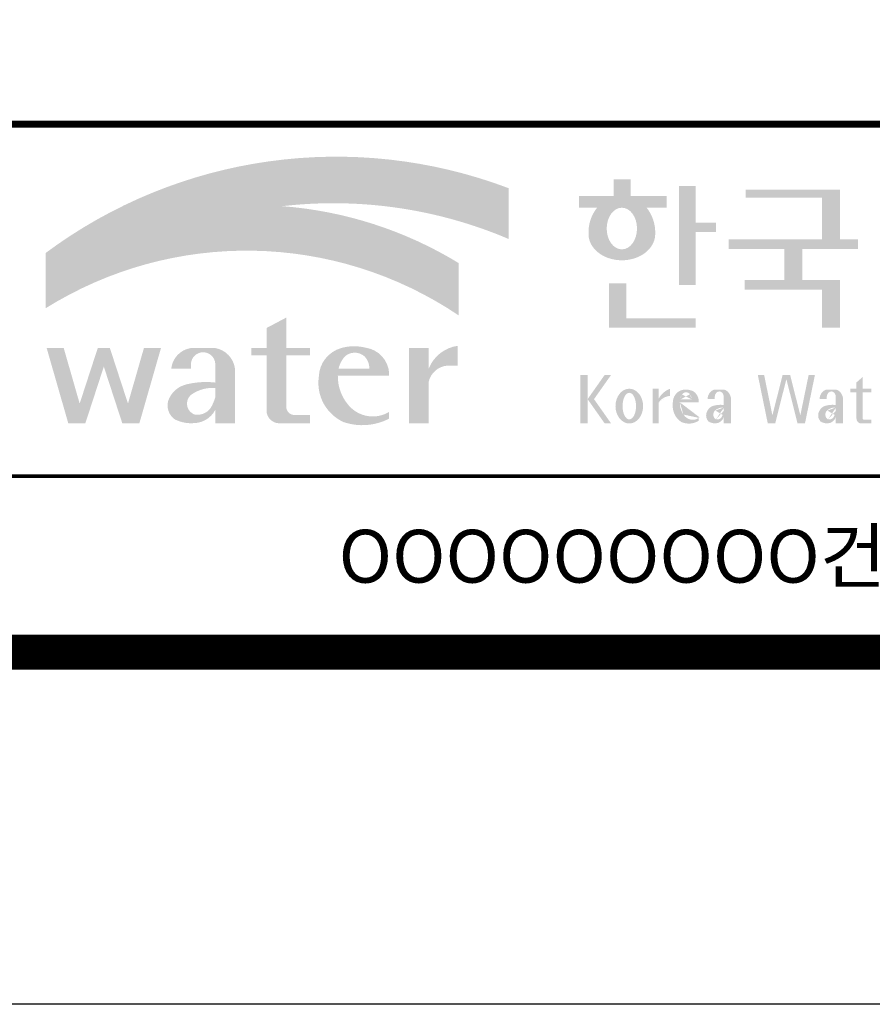
# Model space of a CAD drawing. Units: inches. Extents: x 456532 to 658372, y -48158 to 46882.
# Drawn here: x 596183 to 600057, y -638 to 3837 of the extents above; entities that cross this region are included whole.
import ezdxf
from ezdxf.enums import TextEntityAlignment as Align

# ---------------------------------------------------------------- set-up
doc = ezdxf.new("R2010")
doc.units = ezdxf.units.IN
doc.header["$LTSCALE"] = 10000
doc.header["$MEASUREMENT"] = 0
doc.layers.add('도곽', color=7, linetype='Continuous')
doc.styles.add('굴림체', font='txt')

# ---------------------------------------------------------------- blocks, each defined once
blk = doc.blocks.new('도곽')
at = {"layer": '도곽'}
h = blk.add_hatch(color=30, dxfattribs=at)
h.set_gradient(color1=(244, 104, 11), color2=(216, 199, 14), tint=1)
h.paths.add_polyline_path([(95.82421212403219, 47.50831483215038), (95.82421212403219, 50.39304416169065, 0.2558825531246852), (69.51643609495599, 46.71019566324716), (69.51643609495599, 46.13649712534274, -0.1573875066005741), (82.96326407686806, 49.37312897740807, -0.1301350622072804)])
h = blk.add_hatch(color=0, dxfattribs=at)
edge = h.paths.add_edge_path()
edge.add_line((103.6595461267419, 49.28589047581076), (104.7943061699183, 49.28589047581076))
edge.add_line((104.7943061698892, 49.28589047581076), (104.7943061698892, 49.94261597522595))
edge.add_line((104.7943061698892, 49.94261597522595), (102.7521706609835, 49.94261597522595))
edge.add_line((102.7521706609544, 49.94261597522595), (102.7521706609544, 50.89862955742169))
edge.add_line((102.7521706609544, 50.89862955743624), (101.7953660311899, 50.89862955743624))
edge.add_line((101.795366031219, 50.89862955743624), (101.795366031219, 49.9426159752405))
edge.add_line((101.795366031219, 49.94261597522595), (99.8103534719115, 49.94261597522595))
edge.add_line((99.8103534719406, 49.94261597522595), (99.8103534719406, 49.28589047582531))
edge.add_line((99.8103534719406, 49.28589047581076), (100.8446054589725, 49.28589047581076))
edge.add_arc((102.6133245869854, 47.88354869196368), 2.257195125084776, 141.590604999819, 182.3076016954814)
edge.add_ellipse((102.2520757928863, 47.79266417508947), major_axis=(-1.894115885276263, 0), ratio=0.788350022488286, start_angle=0, end_angle=11.47522308131007)
edge.add_ellipse((102.2520757928863, 47.79266417508947), major_axis=(-1.894115885276263, 0), ratio=0.788350022488286, start_angle=11.47522308131007, end_angle=34.60044347159182)
edge.add_ellipse((102.2520757928863, 47.79266417508947), major_axis=(-1.894115885276263, 0), ratio=0.788350022488286, start_angle=34.60044347159182, end_angle=62.0779833149875)
edge.add_ellipse((102.2520757928863, 47.79266417508947), major_axis=(-1.894115885276263, 0), ratio=0.788350022488286, start_angle=62.0779833149875, end_angle=117.9220166850125)
edge.add_ellipse((102.2520757928863, 47.79266417508947), major_axis=(-1.894115885276263, 0), ratio=0.788350022488286, start_angle=117.9220166850125, end_angle=145.3995565284082)
edge.add_ellipse((102.2520757928863, 47.79266417508947), major_axis=(-1.894115885276263, 0), ratio=0.788350022488286, start_angle=145.3995565284082, end_angle=168.52477691869)
edge.add_ellipse((102.2520757928863, 47.79266417508947), major_axis=(-1.894115885276263, 0), ratio=0.788350022488286, start_angle=168.52477691869, end_angle=180)
edge.add_arc((101.8908269986708, 47.88354869196368), 2.257195125084776, 357.6923983045217, 398.4093950001813)
edge = h.paths.add_edge_path(flags=16)
edge.add_ellipse((102.2520757928863, 48.10252308025551), major_axis=(0, -1.183367395577347), ratio=0.7275526906039089, start_angle=0, end_angle=360)
for points in [[(106.4535674514912, 50.5136816180387), (105.506509912156, 50.5136816180387), (105.506509912156, 44.88785968692568), (106.4535674514912, 44.88785968692568), (106.4535674514912, 47.90037459893969), (107.6072557414439, 47.90037459893969), (107.6072557414439, 48.43402017380171), (106.4535674514912, 48.43402017380171)], [(114.6395296655677, 50.31946894618918), (109.2843492177629, 50.31946894618918), (109.2843492177629, 49.85695611866717), (113.6235948740062, 49.85695611866717), (113.6235948740062, 47.49559552552122), (108.3200722327304, 47.49559552552122), (108.3200722327304, 46.94473544674869), (111.4884104541701, 46.94473544674869), (111.4884104541701, 45.18886917495578), (109.2326914112049, 45.18886917495578), (109.2326914112049, 44.63800909622691), (113.6235948740062, 44.63800909622691), (113.6235948740062, 42.46771900291091), (114.6395296655677, 42.46771900291091), (114.6395296655677, 45.18886917495578), (112.5043452457024, 45.18886917495578), (112.5043452457024, 46.94473544674869), (115.673635377126, 46.94473544674869), (115.673635377126, 47.49559552552122), (114.6395296655677, 47.49559552552122)], [(102.5103636261623, 44.99114535390285), (101.5288677627826, 44.99114535390285), (101.5288677627826, 42.46771900291091), (106.4535674514912, 42.46771900291091), (106.4535674514912, 43.01149282440778), (102.5103636261623, 43.01149282440778)], [(83.18869469953583, 40.90199468535897), (84.5440446263377, 40.90199468535897), (84.5440446263377, 41.314650019813), (83.18869469953583, 41.314650019813), (83.18869469953583, 43.04444239447943), (82.0674028510542, 42.45200645396139), (82.0674028510542, 41.314650019813), (81.19723139695938, 41.314650019813), (81.19723139695938, 40.90199468535897), (82.0674028510542, 40.90199468535897), (82.0674028510542, 37.72724530079753, 0.3871324108150491), (82.78151561565696, 37.03956397550823), (84.5440446263377, 37.03956397550823), (84.5440446263377, 37.51609743995536), (83.58928132911328, 37.51609743995536, -0.3685808227837233), (83.18869469953583, 37.97385828432047)], [(91.27700403127469, 39.38899415951923, -0.3350945456690266), (92.36371821312, 40.31936121024077), (92.92777108626555, 40.31936121024077), (92.92777108626555, 41.44200417104761, 0.2720659741507071), (91.27700403127469, 40.1346810372273), (91.27700403127469, 41.314650019813), (90.15571218279305, 41.314650019813), (90.15571218279305, 37.03956397550823), (91.27700403127469, 37.03956397550823)], [(72.82668396325548, 40.25983019889858), (73.87652297086547, 37.03956397550823), (74.84519500301334, 37.03956397550823), (76.07318574846371, 41.314650019813), (75.10451371631584, 41.314650019813), (74.19866648320689, 38.16106366029302), (73.17056577834532, 41.314650019813), (72.48280214816563, 41.314650019813), (71.45470144333316, 38.16106366029302), (70.54885421016601, 41.314650019813), (69.58018217807634, 41.314650019813), (70.8081729234685, 37.03956397550823), (71.77684495561638, 37.03956397550823)], [(111.8088211855932, 39.79287707675425), (111.3847358704218, 39.79287707675425), (110.8036417854449, 37.49229796432368), (110.3311481668928, 39.79287707675425), (109.9733258623595, 39.79287707675425), (110.5409124686115, 37.02928866059696), (110.9606365004286, 37.02928866059696), (111.596778527993, 39.54780519541995), (112.2329205554991, 37.02928866059696), (112.6526445873163, 37.02928866059696), (113.2202311935683, 39.79287707675425), (112.8624088890641, 39.79287707675425), (112.3899152704829, 37.49229796432368)]]:
    blk.add_hatch(color=0, dxfattribs=at).paths.add_polyline_path(points)
h = blk.add_hatch(color=154, dxfattribs=at)
h.set_gradient(color1=(20, 65, 144), color2=(43, 95, 227), tint=1)
h.paths.add_polyline_path([(82.96326407686806, 49.37312897740807, 0.1573875066005742), (69.51643609495599, 46.13649712534274), (69.51643609495599, 43.57004646890741, -0.1473481878471536)])
h = blk.add_hatch(color=140, dxfattribs=at)
h.set_gradient(color1=(36, 200, 255), color2=(23, 124, 207), tint=1)
h.paths.add_polyline_path([(92.97639243210082, 43.1734573880461), (92.97639243210082, 46.14536936162798, 0.1184631235968395), (82.96326407686806, 49.37312897740807, 0.1473481878471537), (69.51643609495599, 43.57004646890741, -0.2959889566560759)])
h = blk.add_hatch(color=0, dxfattribs=at)
h.paths.add_polyline_path([(89.03451780533882, 39.73783609533743), (89.03451780533882, 39.8632883067406, 0.359298609617265), (87.70386654652188, 41.33307535453818, 0.1327920640267463), (86.31334067355724, 41.314650019813, 0.3292738302664531), (85.0386133123969, 39.67582218793572, 0.334155574497793), (86.45737950528505, 37.1033460410475, 0.2029690755530293), (89.03451780533882, 37.30366681343762), (89.03451780533882, 37.68803166667234, -0.3575865959073477), (86.7702190886042, 38.01784445010011, -0.1892062129454309), (86.11871522107626, 39.73783609533743)])
h.paths.add_polyline_path([(86.15498647520084, 40.1346810372273, -0.1073246715023139), (86.48703217906527, 40.80549310004457, -0.3963670568885588), (87.63353528773527, 40.84246650023155, -0.19139496943323), (87.9129697058082, 40.1346810372273)], flags=16)
h = blk.add_hatch(color=0, dxfattribs=at)
h.paths.add_polyline_path([(80.27679589296108, 40.1346810372273, 0.3309299853562227), (79.15550404447944, 41.314650019813), (77.77847883298759, 41.314650019813, 0.3469725483434933), (76.65718698456416, 40.1346810372273), (77.77847883298759, 40.1346810372273), (77.77847883298759, 40.45135187003356, -0.9059262694084765), (79.15550404447944, 40.45135187003356), (79.15550404447944, 39.35518180166432, 0.09044979183917169), (77.49116812848601, 39.24247860450882, 0.2590565373436808), (76.47413934407754, 38.28972692190322, 0.3074550771682316), (76.85932213360442, 37.26261050742355, 0.1394530657356245), (77.96947483670314, 37.05141767352356, 0.270485079602352), (79.15550404447944, 37.80104547712139), (79.15550404447944, 37.03956397550823), (80.27679589296108, 37.03956397550823)])
h.paths.add_polyline_path([(79.15550404447944, 39.04675172294841), (79.15550404447944, 38.50987278426359, -0.03686910701342455), (78.9737934323924, 38.0492957526952, -0.3380229127659833), (77.99045607617822, 37.53597568219297, -0.6333276358945192), (77.86934477112604, 38.71722465796515, -0.1611944182419774)], flags=16)
h = blk.add_hatch(color=0, dxfattribs=at)
h.paths.add_polyline_path([(100.3068583779817, 38.41108286867561), (101.2793710812542, 37.02928866059696), (101.6432791380933, 37.02928866059696), (100.6707664347335, 38.41108286867561), (101.6432791380933, 39.79287707675425), (101.2793710812542, 39.79287707675425)])
h.paths.add_polyline_path([(100.3068583779817, 39.79287707675425), (99.89275614339508, 39.79287707675425), (99.89275614339508, 37.02928866059696), (100.3068583779817, 37.02928866059696)])
h = blk.add_hatch(color=0, dxfattribs=at)
h.paths.add_polyline_path([(115.9285301795602, 39.66704105697167), (115.5783812207368, 39.3617996249744), (115.5783812207368, 39.00412249206451), (115.9285301795602, 39.00412249206451)])
h.paths.add_polyline_path([(115.9285301795602, 38.79046365156714), (115.9285301795602, 39.00412249206451), (115.5783812207368, 39.00412249206451), (115.5783812207368, 38.79046365156714)])
h.paths.add_polyline_path([(115.238842122911, 39.00412249206451), (115.238842122911, 38.79046365156714), (115.5783812207368, 38.79046365156714), (115.5783812207368, 39.00412249206451)])
h.paths.add_polyline_path([(116.4213750758057, 38.79046365156714), (116.4213750758057, 39.00412249206451), (115.9285301795602, 39.00412249206451), (115.9285301795602, 38.79046365156714)])
edge = h.paths.add_edge_path()
edge.add_line((115.9285301795602, 38.79046365156714), (115.5783812207077, 38.79046365156714))
edge.add_line((115.5783812207368, 38.79046365156714), (115.5783812207368, 37.30628811370875))
edge.add_ellipse((115.8552525079134, 37.30995419754649), major_axis=(6.608458266744392e-13, 0.2808054572127964), ratio=0.9860737362884091, start_angle=90.74805204843602, end_angle=178.1911889491035)
edge.add_line((115.8465124690987, 37.02928866059696), (116.4213750758639, 37.02928866059696))
edge.add_line((116.4213750758057, 37.02928866059696), (116.4213750758057, 37.24294750109433))
edge.add_line((116.4213750758057, 37.24294750109433), (115.9831296310725, 37.24294750109433))
edge.add_ellipse((116.0124900382792, 37.32277958998051), major_axis=(1.603201661583721e-12, 0.08520397154836372), ratio=0.9860737362882122, start_angle=87.8793814555462, end_angle=159.5459379277614, ccw=False)
edge.add_line((115.9285301795602, 37.32593242034667), (115.9285301795602, 38.79046365159624))
h = blk.add_hatch(color=0, dxfattribs=at)
edge = h.paths.add_edge_path()
edge.add_ellipse((102.6745202882879, 38.01670557633801), major_axis=(-2.673918554062096e-14, 0.9874169157427257), ratio=0.7942789622487025, start_angle=-1.959221683781526e-12, end_angle=359.9999999999981)
edge = h.paths.add_edge_path(flags=16)
edge.add_ellipse((102.6745202882879, 38.01670557633801), major_axis=(-2.402732998995067e-14, 0.7554335052287459), ratio=0.506637231157104, start_angle=-3.600387899416701e-12, end_angle=359.9999999999964)
h = blk.add_hatch(color=0, dxfattribs=at)
h.paths.add_polyline_path([(104.0113220531342, 37.02928866059696), (104.3497301405144, 37.02928866059696), (104.3497301405144, 39.00412249206451), (104.0113220531342, 39.00412249206451)])
edge = h.paths.add_edge_path()
edge.add_line((104.9952120304655, 38.59478765086564), (104.9952120304655, 39.00412249207906))
edge.add_ellipse((105.41163025207, 37.83937908311086), major_axis=(1.318052047146281e-12, 1.238936594177154), ratio=0.9860737362883832, start_angle=19.92904958946654, end_angle=60.36707708424751)
edge.add_line((104.3497301405144, 38.45196063760554), (104.3497301405144, 38.23098315877027))
edge.add_ellipse((105.0547553809441, 37.7153220164258), major_axis=(6.574891850779908e-13, 0.8815361949999589), ratio=0.9860737362883936, start_angle=363.9277747298372, end_angle=414.20001768993245, ccw=False)
h = blk.add_hatch(color=0, dxfattribs=at)
edge = h.paths.add_edge_path()
edge.add_line((106.6232070152031, 38.23381625723445), (106.6232070152031, 38.28795557462612))
edge.add_ellipse((106.0474355414475, 38.25712176509145), major_axis=(-1.340228449577864e-13, 0.6721960708999787), ratio=0.8574554228594687, start_angle=-87.37090508838261, end_angle=-8.317735677845988)
edge.add_ellipse((105.8861519702326, 37.80844538294363), major_axis=(1.787135637068349e-14, 1.149770160438308), ratio=0.8574554228594894, start_angle=-14.36918056235977, end_angle=15.88750130145117)
edge.add_ellipse((105.7909284030169, 38.18828795395561), major_axis=(3.986526628647513e-14, 0.7540416114756291), ratio=0.8574554228594574, start_angle=15.67247491993678, end_angle=88.57392034767945)
edge.add_ellipse((106.0397265016066, 38.05890001220573), major_axis=(-6.567552246117702e-14, 1.054426884726031), ratio=0.8574554228594568, start_angle=81.92283787005299, end_angle=155.8321907201107)
edge.add_ellipse((106.0588467624469, 38.45356307080542), major_axis=(-1.286467311246537e-13, 1.430615858366393), ratio=0.8574554228594807, start_angle=161.4978371240931, end_angle=207.3914822525601)
edge.add_line((106.6232070152031, 37.18334244059983), (106.6232070152031, 37.34921636617977))
edge.add_ellipse((106.2786829966784, 38.01619404907282), major_axis=(-8.535229059057077e-14, 0.7786533231830618), ratio=0.8574554228594703, start_angle=132.3599644398176, end_angle=211.0654411915077, ccw=False)
edge.add_ellipse((106.4756480611244, 38.2208806179336), major_axis=(-6.240795050476063e-14, 1.086311925188143), ratio=0.8574554228594375, start_angle=89.3177143351698, end_angle=132.1739731510563, ccw=False)
edge.add_line((105.5442500516795, 38.23381625723445), (106.6232070152613, 38.23381625723445))
edge = h.paths.add_edge_path(flags=16)
edge.add_ellipse((106.1906585948157, 38.2198768048041), major_axis=(-2.441107534756694e-13, 0.7610918097794481), ratio=0.8574554228595692, start_angle=411.4134152752157, end_angle=435.91662461657353, ccw=False)
edge.add_ellipse((105.8999395409331, 38.43950342675848), major_axis=(5.582039291365004e-14, 0.3612861583938081), ratio=0.8574554228594502, start_angle=318.603595820873, end_angle=405.0905692422326, ccw=False)
edge.add_ellipse((105.8269200039643, 38.4060540095164), major_axis=(6.118209587771467e-14, 0.4446561450697047), ratio=0.8574554228595149, start_angle=269.87398016526186, end_angle=313.21433369305254, ccw=False)
edge.add_line((106.2081919046608, 38.40507600642044), (105.5576717841171, 38.40507600642044))
h = blk.add_hatch(color=0, dxfattribs=at)
edge = h.paths.add_edge_path()
edge.add_ellipse((107.9545302949985, 38.35348280783396), major_axis=(-6.398763550388522e-14, 0.6143937221891016), ratio=0.8217281135736666, start_angle=-83.08245712897855, end_angle=-9.838744845946982)
edge.add_line((108.0407994454575, 38.95884037936807), (107.5312481647846, 38.95884037936807))
edge.add_ellipse((107.6005151088023, 38.3731446956011), major_axis=(-8.659536475613275e-14, 0.5917304726716672), ratio=0.8217281135736371, start_angle=8.189860312143649, end_angle=84.73134166274895)
edge.add_line((107.1163278767338, 38.42748087709364), (107.5312481647846, 38.42748087709364))
edge.add_line((107.5312481648137, 38.42748087709364), (107.5312481648137, 38.57008297814932))
edge.add_ellipse((107.7860238051356, 38.53940114034808), major_axis=(1.600224480891849e-16, 0.3115629973716285), ratio=0.8217281135736932, start_angle=275.651485076696, end_angle=444.34851492330404, ccw=False)
edge.add_line((108.0407994454575, 38.57008297816387), (108.0407994454575, 38.07645950964829))
edge.add_ellipse((107.84719243714, 35.99650072234394), major_axis=(-8.409585820976418e-14, 2.093260716387209), ratio=0.8217281135735425, start_angle=-6.462693112797067, end_angle=14.21061742509453)
edge.add_ellipse((107.5541588806512, 37.39887465825481), major_axis=(-4.211648513570858e-14, 0.6462589176249114), ratio=0.821728113573666, start_angle=14.08386788442899, end_angle=72.17815179406807)
edge.add_ellipse((107.3996923048829, 37.49311177348895), major_axis=(1.442484940414717e-13, 0.4396391921640976), ratio=0.821728113573706, start_angle=76.37611368767493, end_angle=144.7373592251782)
edge.add_ellipse((107.5338998340734, 37.96537512246172), major_axis=(2.723476009270027e-14, 0.9300301257931676), ratio=0.8217281135736008, start_angle=153.3511450124862, end_angle=185.1066388629592)
edge.add_ellipse((107.5837366661138, 37.66534519162846), major_axis=(-8.530105544742865e-14, 0.6266996321508617), ratio=0.8217281135736906, start_angle=182.0239129528145, end_angle=242.5658190706743)
edge.add_line((108.0407994454575, 37.37660627955515), (108.0407994454575, 37.03369859500557))
edge.add_line((108.0407994454575, 37.03369859499102), (108.4557197335083, 37.03369859499102))
edge.add_line((108.4557197335083, 37.03369859499102), (108.4557197335083, 38.42748087709364))
edge = h.paths.add_edge_path(flags=16)
edge.add_line((108.0407994454575, 37.93756835613053), (108.0407994454575, 37.69580291157067))
edge.add_ellipse((106.8531021971861, 38.14619590561082), major_axis=(9.721170008504688e-12, 1.51391364109369), ratio=0.8217281135714279, start_angle=244.2463935107254, end_angle=252.69234485409748, ccw=False)
edge.add_ellipse((107.6671909732243, 37.66290122207315), major_axis=(-8.695856844432628e-15, 0.4116518101212577), ratio=0.8217281135737249, start_angle=170.2125188862969, end_angle=244.91824470117228, ccw=False)
edge.add_ellipse((107.6906155954779, 37.53610227438216), major_axis=(-5.485869371692309e-15, 0.2957412867207022), ratio=0.8217281135736977, start_angle=31.159555642286307, end_angle=160.5483976938551, ccw=False)
edge.add_ellipse((107.9870373002044, 36.98845155105695), major_axis=(1.12862657870235e-13, 0.951369136110993), ratio=0.8217281135736699, start_angle=356.05665355967244, end_angle=392.6846190577712, ccw=False)
h = blk.add_hatch(color=0, dxfattribs=at)
edge = h.paths.add_edge_path()
edge.add_ellipse((114.317840880641, 38.35348280783396), major_axis=(-1.163636151440895e-13, 0.6143937221890967), ratio=0.8217281135735985, start_angle=-83.08245712898248, end_angle=-9.838744845948357)
edge.add_line((114.4041100310127, 38.95884037936807), (113.8945587503398, 38.95884037936807))
edge.add_ellipse((113.9638256944448, 38.3731446956011), major_axis=(1.372565985591599e-13, 0.5917304726716871), ratio=0.8217281135737015, start_angle=8.18986031217478, end_angle=84.73134166276694)
edge.add_line((113.4796384624054, 38.42748087709364), (113.8945587504562, 38.42748087709364))
edge.add_line((113.8945587504271, 38.42748087709364), (113.8945587504271, 38.57008297814932))
edge.add_ellipse((114.149334390749, 38.53940114034808), major_axis=(1.600224480891849e-16, 0.3115629973716285), ratio=0.8217281135736932, start_angle=275.651485076696, end_angle=444.34851492330404, ccw=False)
edge.add_line((114.4041100310127, 38.57008297816387), (114.4041100310127, 38.07645950964829))
edge.add_ellipse((114.2105030228116, 35.99650072234394), major_axis=(-1.911795714661844e-13, 2.093260716387206), ratio=0.8217281135735942, start_angle=-6.462693112798632, end_angle=14.21061742509171)
edge.add_ellipse((113.9174694663228, 37.39887465825481), major_axis=(-4.211648513570858e-14, 0.6462589176249114), ratio=0.821728113573666, start_angle=14.08386788442899, end_angle=72.17815179406807)
edge.add_ellipse((113.7630028905545, 37.49311177348895), major_axis=(-1.195370919163836e-13, 0.4396391921641557), ratio=0.8217281135736554, start_angle=76.37611368764853, end_angle=144.7373592251392)
edge.add_ellipse((113.8972104196867, 37.96537512246172), major_axis=(2.723476009270027e-14, 0.9300301257931676), ratio=0.8217281135736008, start_angle=153.3511450124862, end_angle=185.1066388629592)
edge.add_ellipse((113.9470472517854, 37.66534519162846), major_axis=(2.612509200753609e-14, 0.6266996321508632), ratio=0.821728113573632, start_angle=182.023912952827, end_angle=242.5658190706827)
edge.add_line((114.4041100310127, 37.37660627955515), (114.4041100310127, 37.03369859500557))
edge.add_line((114.4041100310127, 37.03369859499102), (114.8190303190634, 37.03369859499102))
edge.add_line((114.8190303190925, 37.03369859499102), (114.8190303190925, 38.42748087709364))
edge = h.paths.add_edge_path(flags=16)
edge.add_line((114.4041100310127, 37.93756835613053), (114.4041100310127, 37.69580291157067))
edge.add_ellipse((113.2164127827994, 38.14619590561082), major_axis=(-7.448872149100865e-12, 1.513913641085116), ratio=0.8217281135753527, start_angle=244.24639351003492, end_angle=252.6923448534624, ccw=False)
edge.add_ellipse((114.0305015588959, 37.66290122207315), major_axis=(7.355985024521646e-14, 0.4116518101212535), ratio=0.8217281135736373, start_angle=170.2125188863097, end_angle=244.9182447011815, ccw=False)
edge.add_ellipse((114.0539261811494, 37.53610227438216), major_axis=(4.424088202977922e-14, 0.2957412867206738), ratio=0.8217281135737718, start_angle=31.159555642285113, end_angle=160.5483976938786, ccw=False)
edge.add_ellipse((114.3503478857595, 36.98845155105695), major_axis=(7.337627343628834e-14, 0.9513691361109904), ratio=0.8217281135736574, start_angle=356.05665355967295, end_angle=392.684619057769, ccw=False)
at = {"layer": 'Defpoints', "color": 7}
blk.add_lwpolyline([(4.414882149648599, 598.0381189182448), (845.4148821494158, 598.0381189182448), (845.4148821494158, 4.03811891840482), (4.414882149648599, 4.03811891840482)], close=True, dxfattribs=at)
at = {"layer": '도곽', "const_width": 1.999999999999448}
blk.add_lwpolyline([(29.4148821496486, 24.03811891840482), (29.4148821496486, 578.0381189182448), (825.4148821494449, 578.0381189182593), (825.4148821494449, 24.03811891840482)], close=True, dxfattribs=at)
at = {"layer": '도곽', "color": 0, "linetype": 'Continuous'}
for points, const_width in [([(29.4148821496486, 54.03811891839027), (825.4148821494449, 54.03811891839027)], 0.39999999999989), ([(189.4148821496195, 34.03811891839027), (29.4148821496486, 34.03811891839027)], 0.199999999999945)]:
    blk.add_lwpolyline(points, dxfattribs=dict(at, const_width=const_width))
at = {"layer": '도곽', "style": '굴림체'}
blk.add_text('OOOOOOOOO건설공사 기본 및 실시설계', height=2.999999999999172, rotation=359.9999997499602, dxfattribs=at).set_placement((121.9148821496195, 29.48992574033795), align=Align.MIDDLE_CENTER)

msp = doc.modelspace()

# ---------------------------------------------------------------- block references
at = {"color": 7, "xscale": 79.9999999997352, "yscale": 79.9999999997352, "zscale": 79.9999999997352}
msp.add_blockref('도곽', (590738.812468991, -960.7194562114164), dxfattribs=at)

doc.saveas('drawing.dxf')
